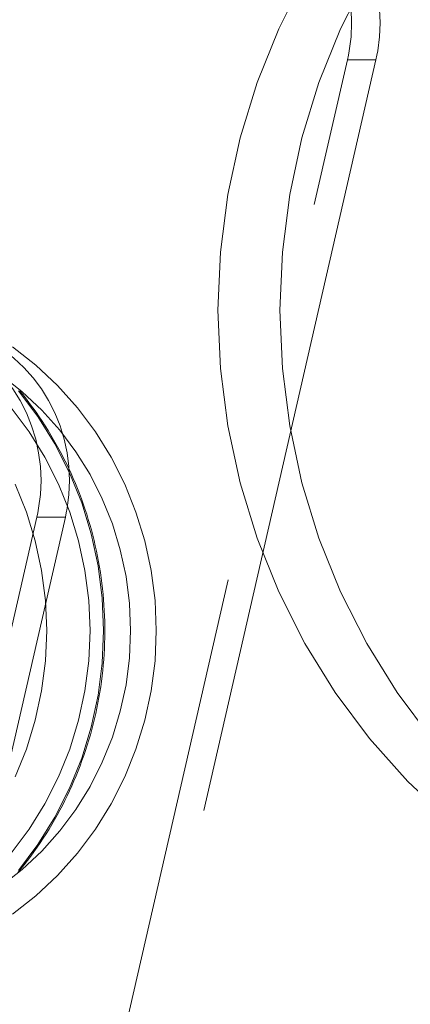
# Model space of a CAD drawing. Units: millimetres. Extents: x 18 to 413, y 10 to 290.
# Drawn here: x 199 to 199, y 123 to 124 of the extents above; entities that cross this region are included whole.
import ezdxf

# ---------------------------------------------------------------- set-up
doc = ezdxf.new("R2010")
doc.units = ezdxf.units.MM
doc.header["$LTSCALE"] = 4.817302
doc.linetypes.add('HIDDEN', pattern=[0.375, 0.25, -0.125])
doc.layers.add('001', color=7, linetype='Continuous')
doc.layers.add('004', color=7, linetype='Continuous')
doc.styles.get("Standard").update_dxf_attribs({"font": 'TXT', "bigfont": 'BIGFONT'})
doc.dimstyles.get("Standard").update_dxf_attribs({"dimtxt": 3.2, "dimasz": 1.5, "dimexe": 1, "dimexo": 1, "dimgap": 1, "dimtad": 1, "dimdec": 1, "dimdsep": 46, "dimtxsty": 'Standard', "dimblk": 'ICAD_ARW2', "dimblk1": 'ICAD_ARW2', "dimblk2": 'ICAD_ARW2', "dimcen": 0.09, "dimadec": 1, "dimazin": 2, "dimtfac": 0.6, "dimtdec": 4, "dimtmove": 0, "dimatfit": 3, "dimfxl": 1, "dimtolj": 1, "dimtzin": 0, "dimarcsym": 0})

# ---------------------------------------------------------------- blocks, each defined once
blk = doc.blocks.new('*D21')
at = {"layer": '001', "lineweight": 9}
for p, q in [((181.332464, 125.965752), (181.332464, 155.840752)), ((252.799131, 90.949539), (252.799131, 155.840752)), ((252.799131, 154.840752), (181.332464, 154.840752))]:
    blk.add_line(p, q, dxfattribs=at)
for points in [[(182.832464, 154.438829), (181.332464, 154.840752), (182.832464, 155.242676)], [(251.299131, 155.242676), (252.799131, 154.840752), (251.299131, 154.438829)]]:
    blk.add_lwpolyline(points, dxfattribs=at)
for p in [(181.332464, 154.840752), (181.332464, 125.965752), (252.799131, 90.949539)]:
    blk.add_point(p, dxfattribs=at)
at = {"layer": '001', "lineweight": 9, "insert": (221.86844, 157.440752), "char_height": 3.2, "attachment_point": 5}
blk.add_mtext('\\W0.716667;（８５８）', dxfattribs=at)
blk = doc.blocks.new('ICAD_ARW2')
at = {"color": 0, "linetype": 'Continuous', "lineweight": -2}
for p, q in [((-1, 0.258819), (0, 0)), ((0, 0), (-1, -0.258819)), ((0, 0), (-1, 0))]:
    blk.add_line(p, q, dxfattribs=at)

msp = doc.modelspace()

# ---------------------------------------------------------------- linework, layer by layer
at = {"layer": '004', "linetype": 'HIDDEN', "lineweight": 9}
for p, q in [((198.629248, 122.420441), (199.085183, 124.407566)), ((199.129718, 124.407566), (198.673783, 122.420441)), ((199.085183, 124.407566), (199.129718, 124.407566)), ((198.599528, 123.692161), (198.329689, 122.516108)), ((198.644063, 123.692161), (198.374223, 122.516108)), ((198.644063, 123.692161), (198.599528, 123.692161))]:
    msp.add_line(p, q, dxfattribs=at)
for points in [[(199.244617, 124.813715), (199.179378, 124.752243), (199.119738, 124.685323), (199.065877, 124.613143), (199.018442, 124.536586), (198.977597, 124.455904), (198.943805, 124.372023), (198.917215, 124.285303), (198.898097, 124.196636), (198.88656, 124.106521), (198.882704, 124.015752), (198.88656, 123.924984), (198.898097, 123.834869), (198.917215, 123.746201), (198.943805, 123.659481), (198.977597, 123.575601), (199.018442, 123.494919), (199.065877, 123.418362), (199.119738, 123.346182), (199.179378, 123.279262), (199.244617, 123.217789)], [(199.085183, 124.407566), (199.086682, 124.414539), (199.087985, 124.421553), (199.090753, 124.443175), (199.091679, 124.464965), (199.090754, 124.486751), (199.087985, 124.508377), (199.083397, 124.529657), (199.077015, 124.55047), (199.068905, 124.570602), (199.059102, 124.589965), (199.047718, 124.608339), (199.034791, 124.625662), (199.020478, 124.641723), (199.00482, 124.656476), (198.988011, 124.669738), (198.9701, 124.681472), (198.9513, 124.691534), (198.931686, 124.699888), (198.918141, 124.704499), (198.90435, 124.708287)], [(199.129718, 124.407566), (199.131216, 124.414539), (199.13252, 124.421553), (199.135287, 124.443175), (199.136214, 124.464965), (199.135289, 124.486751), (199.13252, 124.508377), (199.127931, 124.529657), (199.121549, 124.55047), (199.113439, 124.570602), (199.103637, 124.589965), (199.092252, 124.608339), (199.079326, 124.625662), (199.065012, 124.641723), (199.049355, 124.656476), (199.032545, 124.669738), (199.014635, 124.681472), (198.995834, 124.691534), (198.976221, 124.699888), (198.962676, 124.704499), (198.948885, 124.708287)], [(199.216552, 124.685323), (199.162691, 124.613143), (199.115256, 124.536586), (199.074411, 124.455904), (199.040619, 124.372023), (199.014029, 124.285303), (198.99491, 124.196636), (198.983374, 124.106521), (198.979518, 124.015752), (198.983374, 123.924984), (198.99491, 123.834869), (199.014029, 123.746201), (199.040619, 123.659481), (199.074411, 123.575601), (199.115256, 123.494919), (199.162691, 123.418362), (199.216552, 123.346182)], [(198.599528, 123.692161), (198.601027, 123.699135), (198.60233, 123.706148), (198.605097, 123.72777), (198.606024, 123.74956), (198.605099, 123.771346), (198.60233, 123.792972), (198.597741, 123.814252), (198.59136, 123.835065), (198.58325, 123.855197), (198.573447, 123.87456), (198.562063, 123.892934), (198.549136, 123.910257), (198.534822, 123.926318), (198.519165, 123.941072), (198.502356, 123.954333), (198.484445, 123.966067), (198.465645, 123.976129), (198.446031, 123.984484), (198.432486, 123.989094), (198.418695, 123.992882)], [(198.644063, 123.692161), (198.645561, 123.699135), (198.646864, 123.706148), (198.649632, 123.72777), (198.650558, 123.74956), (198.649633, 123.771346), (198.646864, 123.792972), (198.642276, 123.814252), (198.635894, 123.835065), (198.627784, 123.855197), (198.617981, 123.87456), (198.606597, 123.892934), (198.59367, 123.910257), (198.579357, 123.926318), (198.563699, 123.941072), (198.54689, 123.954333), (198.52898, 123.966067), (198.510179, 123.976129), (198.490565, 123.984484), (198.477021, 123.989094), (198.463229, 123.992882)], [(198.561636, 123.071383), (198.598057, 123.100118), (198.631982, 123.132083), (198.662994, 123.166882), (198.691002, 123.204415), (198.715668, 123.244225), (198.736908, 123.286179), (198.754479, 123.329797), (198.768306, 123.374892), (198.778248, 123.420999), (198.784247, 123.467859), (198.786252, 123.515058), (198.784247, 123.562258), (198.778248, 123.609118), (198.768306, 123.655225), (198.754479, 123.700319), (198.736908, 123.743937), (198.715668, 123.785892), (198.691002, 123.825701), (198.662994, 123.863235), (198.631982, 123.898033), (198.598057, 123.929999), (198.561636, 123.958733)], [(198.543999, 123.115751), (198.576778, 123.141612), (198.60731, 123.170381), (198.635222, 123.201699), (198.660429, 123.235479), (198.682628, 123.271308), (198.701744, 123.309067), (198.717558, 123.348323), (198.730002, 123.388908), (198.73895, 123.430405), (198.744349, 123.472579), (198.746154, 123.515058), (198.744349, 123.557538), (198.73895, 123.599712), (198.730002, 123.641208), (198.717558, 123.681793), (198.701744, 123.721049), (198.682628, 123.758808), (198.660429, 123.794637), (198.635222, 123.828417), (198.60731, 123.859736), (198.576778, 123.888505), (198.543999, 123.914366)], [(198.571086, 123.140099), (198.601248, 123.18052), (198.627812, 123.223392), (198.650685, 123.268573), (198.669608, 123.315547), (198.684499, 123.36411), (198.695205, 123.413764), (198.701666, 123.464228), (198.703825, 123.515058), (198.701666, 123.565889), (198.695205, 123.616353), (198.684498, 123.666007), (198.669608, 123.71457), (198.650686, 123.761542), (198.627812, 123.806725), (198.601245, 123.8496), (198.571086, 123.890018)], [(198.572585, 123.89004), (198.577911, 123.883435), (198.583141, 123.876753), (198.588279, 123.869991), (198.593318, 123.863155), (198.598261, 123.856245), (198.603104, 123.849265), (198.607845, 123.842216), (198.612485, 123.835099), (198.617018, 123.827919), (198.621448, 123.820675), (198.625767, 123.813374), (198.62998, 123.806011), (198.63408, 123.798597), (198.63807, 123.791124), (198.641949, 123.783592), (198.645718, 123.776004), (198.649384, 123.768343), (198.652939, 123.760631), (198.656388, 123.752852), (198.659726, 123.745024), (198.662955, 123.737137), (198.666072, 123.729204), (198.669078, 123.72122), (198.67197, 123.713193), (198.674749, 123.70512), (198.677413, 123.69701), (198.679963, 123.68886), (198.682396, 123.680675), (198.684712, 123.672459), (198.68691, 123.664211), (198.688989, 123.655938), (198.69095, 123.647636), (198.692789, 123.639317), (198.694508, 123.630973), (198.696103, 123.622618), (198.697577, 123.61424), (198.698928, 123.605842), (198.700158, 123.597424), (198.701268, 123.588972), (198.702256, 123.580506), (198.703124, 123.572012), (198.703871, 123.563506), (198.704497, 123.554981), (198.705003, 123.546448), (198.705387, 123.537902), (198.705651, 123.529352), (198.705793, 123.520796), (198.705815, 123.51224), (198.705716, 123.503686), (198.705495, 123.495134), (198.705154, 123.486592), (198.704691, 123.478056), (198.704108, 123.469537), (198.703403, 123.461027), (198.702578, 123.452542), (198.70163, 123.44407), (198.700563, 123.435629), (198.699373, 123.427205), (198.69806, 123.4188), (198.696626, 123.410414), (198.695067, 123.402037), (198.693388, 123.393683), (198.691588, 123.385343), (198.689668, 123.37703), (198.687628, 123.368739), (198.685471, 123.360478), (198.683195, 123.352246), (198.680803, 123.344047), (198.678294, 123.335883), (198.67567, 123.327757)], [(198.559404, 123.166882), (198.587412, 123.204415), (198.612078, 123.244225), (198.633317, 123.286179), (198.650889, 123.329797), (198.664716, 123.374892), (198.674657, 123.420999), (198.680656, 123.467859), (198.682661, 123.515058), (198.680656, 123.562258), (198.674657, 123.609118), (198.664716, 123.655225), (198.650889, 123.700319), (198.633317, 123.743937), (198.612078, 123.785892), (198.587412, 123.825701), (198.559404, 123.863235)], [(198.565547, 123.286179), (198.583119, 123.329797), (198.596946, 123.374892), (198.606888, 123.420999), (198.612887, 123.467859), (198.614892, 123.515058), (198.612887, 123.562258), (198.606888, 123.609118), (198.596946, 123.655225), (198.583119, 123.700319), (198.565547, 123.743937)], [(198.67567, 123.327757), (198.672933, 123.319673), (198.670081, 123.311629), (198.667117, 123.303635), (198.66404, 123.295684), (198.660853, 123.28779), (198.657554, 123.279943), (198.654148, 123.272159), (198.650629, 123.264426), (198.647007, 123.256763), (198.643273, 123.249154), (198.639428, 123.241603), (198.635473, 123.234109), (198.631403, 123.226664), (198.627226, 123.219278), (198.622937, 123.211947), (198.618544, 123.204679), (198.614043, 123.197472), (198.609439, 123.19033), (198.604733, 123.183254), (198.599925, 123.176247), (198.595019, 123.169313), (198.590014, 123.16245), (198.584915, 123.155666), (198.579718, 123.148956), (198.574432, 123.14233), (198.56905, 123.135781)]]:
    msp.add_lwpolyline(points, dxfattribs=at)

# ---------------------------------------------------------------- dimensions: what is measured, and where the dimension line sits
at = {"layer": '001', "lineweight": 9}
dim = msp.add_linear_dim(base=(181.332464, 154.840752), p1=(252.799131, 90.949539), p2=(181.332464, 125.965752), angle=180, text='\\W0.716667;（８５８）', dimstyle='Standard', dxfattribs=at)
dim.commit()
dim.dimension.update_dxf_attribs({"geometry": '*D21', "text_midpoint": (221.86844, 157.440752), "dimtype": 160})

doc.saveas('drawing.dxf')
